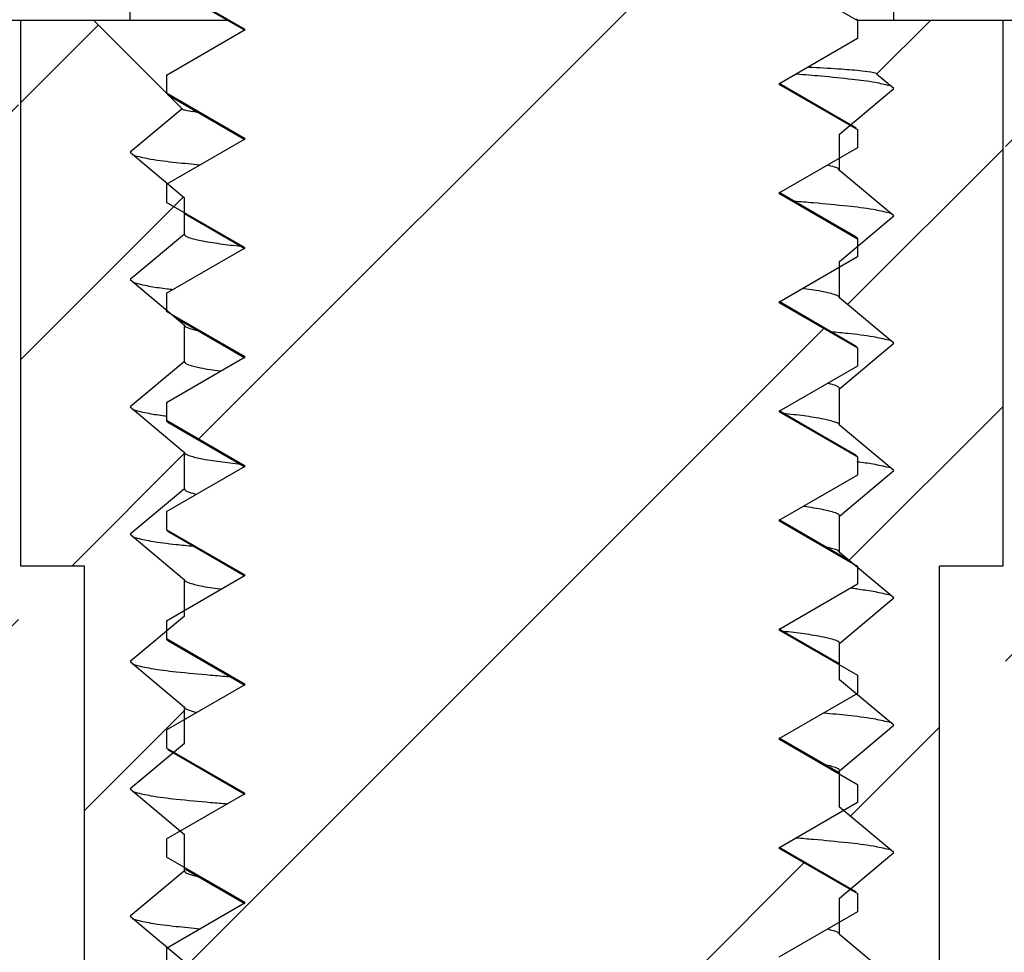
# Model space of a CAD drawing. Units: millimetres. Extents: x 3786 to 4171, y 740 to 1008.
# Drawn here: x 3900 to 3905, y 803 to 809 of the extents above; entities that cross this region are included whole.
import ezdxf

# ---------------------------------------------------------------- set-up
doc = ezdxf.new("R2010")
doc.units = ezdxf.units.MM
doc.layers.add('dim', color=3, linetype='Continuous', lineweight=9)
doc.styles.add('FFS', font='SIMFANG.TTF', dxfattribs={"width": 0.9})
doc.dimstyles.new('YanXiu', dxfattribs={"dimtxt": 2.5, "dimasz": 2.2, "dimexe": 1, "dimexo": 0.6, "dimgap": 0.66, "dimtad": 0, "dimzin": 1, "dimdsep": 46, "dimtxsty": 'FFS', "dimcen": 0, "dimclrd": 256, "dimclre": 131, "dimclrt": 42, "dimazin": 0, "dimtfac": 1, "dimtofl": 0, "dimtmove": 0, "dimatfit": 3, "dimfxl": 0, "dimlwd": 5, "dimlwe": 5, "dimarcsym": 0})
pattern_1 = [(45, (3635.6612, 648.867), (-1.414214, 1.414214), [])]

# ---------------------------------------------------------------- blocks, each defined once
blk = doc.blocks.new('*D168')
at = {"layer": 'Defpoints', "color": 0}
for p in [(3902.2146, 827.5191), (3907.695, 826.5191), (3914.5864, 826.5191)]:
    blk.add_point(p, dxfattribs=at)
at = {"layer": 'dim', "lineweight": 5}
for p, q in [((3914.5864, 831.5191), (3914.5864, 835.5191)), ((3914.5864, 822.5191), (3914.5864, 818.5191))]:
    blk.add_line(p, q, dxfattribs=at)
at = {"layer": 'dim', "color": 131, "lineweight": 5}
for p, q in [((3903.2141, 827.5191), (3915.5859, 827.5191)), ((3908.6945, 826.5191), (3915.5859, 826.5191))]:
    blk.add_line(p, q, dxfattribs=at)
at = {"layer": 'dim'}
for points in [[(3913.9198, 831.5191), (3915.2531, 831.5191), (3914.5864, 827.5191)], [(3913.9198, 822.5191), (3915.2531, 822.5191), (3914.5864, 826.5191)]]:
    blk.add_solid(points, dxfattribs=at)
at = {"layer": 'dim', "color": 42, "insert": (3914.5864, 811.091), "char_height": 5, "attachment_point": 5, "rotation": 90, "style": 'FFS'}
blk.add_mtext('1.00', dxfattribs=at)

msp = doc.modelspace()

# ---------------------------------------------------------------- hatches: boundary and pattern name
h = msp.add_hatch()
h.set_pattern_fill('DEFAULT__6', color=5, scale=2, angle=135, style=0, pattern_type=0)
h.set_pattern_definition([(135, (3635.6612, 648.867), (-1.414214, -1.414214), [])])
edge = h.paths.add_edge_path()
edge.add_line((3908.9919, 808.5191), (3904.3146, 808.5191))
edge.add_line((3904.3146, 808.5191), (3904.3146, 820.1559))
edge.add_line((3904.0646, 820.1559), (3904.3146, 820.1559))
edge.add_line((3904.0646, 820.1559), (3904.0646, 820.3559))
edge.add_line((3904.0646, 820.3559), (3904.3146, 820.6191))
edge.add_line((3904.3146, 820.6191), (3906.2146, 822.6191))
edge.add_line((3906.2146, 822.6191), (3906.2495, 823.6191))
edge.add_line((3907.0883, 823.6191), (3906.2495, 823.6191))
edge.add_line((3907.0883, 823.6191), (3907.1896, 826.5191))
edge.add_line((3907.695, 826.5191), (3907.1896, 826.5191))
edge.add_spline(control_points=[(3908.6949, 825.5365), (3908.6848, 826.1142), (3908.2727, 826.5191), (3907.695, 826.5191)], knot_values=[0, 0, 0, 0, 1, 1, 1, 1], weights=[1, 0.808834, 0.808834, 1], degree=3, periodic=0)
edge.add_line((3908.9919, 808.5191), (3908.6949, 825.5365))
edge = h.paths.add_edge_path()
edge.add_line((3900.1146, 808.5191), (3896.7931, 808.5191))
edge.add_line((3896.7407, 811.5191), (3896.7931, 808.5191))
edge.add_line((3896.7407, 811.5191), (3895.2786, 811.5191))
edge.add_line((3895.2786, 811.5191), (3895.2262, 808.5191))
edge.add_line((3895.2262, 808.5191), (3894.2357, 808.5191))
edge.add_line((3894.2357, 808.5191), (3893.9739, 823.5191))
edge.add_line((3893.9739, 823.5191), (3892.2086, 823.5191))
edge.add_line((3892.2086, 823.5191), (3892.2086, 826.5191))
edge.add_line((3897.2396, 826.5191), (3892.2086, 826.5191))
edge.add_line((3897.3408, 823.6191), (3897.2396, 826.5191))
edge.add_line((3898.1796, 823.6191), (3897.3408, 823.6191))
edge.add_line((3898.2146, 822.6191), (3898.1796, 823.6191))
edge.add_line((3898.2146, 822.6191), (3900.3646, 820.3559))
edge.add_line((3900.3646, 820.1559), (3900.3646, 820.3559))
edge.add_line((3900.1146, 820.1559), (3900.3646, 820.1559))
edge.add_line((3900.1146, 808.5191), (3900.1146, 820.1559))
edge = h.paths.add_edge_path()
edge.add_line((3892.2086, 823.5191), (3892.2086, 826.5191))
edge.add_line((3892.2086, 823.5191), (3892.2086, 826.5191))
edge = h.paths.add_edge_path()
edge.add_line((3892.2086, 826.5191), (3882.7885, 826.5191))
edge.add_line((3892.2086, 823.5191), (3892.2086, 826.5191))
edge.add_line((3892.2086, 823.5191), (3882.7885, 823.5191))
edge.add_line((3882.7885, 823.5191), (3882.7885, 826.5191))
edge = h.paths.add_edge_path()
edge.add_line((3882.7885, 823.5191), (3882.7885, 826.5191))
edge.add_line((3882.7885, 823.5191), (3882.7885, 826.5191))
edge = h.paths.add_edge_path()
edge.add_line((3817.4372, 808.5191), (3818.6455, 808.5191))
edge.add_line((3817.4372, 808.5191), (3817.7342, 825.5365))
edge.add_spline(control_points=[(3818.7341, 826.5191), (3818.1564, 826.5191), (3817.7443, 826.1142), (3817.7342, 825.5365)], knot_values=[0, 0, 0, 0, 1, 1, 1, 1], weights=[1, 0.808834, 0.808834, 1], degree=3, periodic=0)
edge.add_line((3818.7341, 826.5191), (3882.7885, 826.5191))
edge.add_line((3882.7885, 823.5191), (3882.7885, 826.5191))
edge.add_line((3821.4647, 823.5191), (3882.7885, 823.5191))
edge.add_line((3821.4647, 823.5191), (3821.2029, 808.5191))
edge.add_line((3820.2124, 808.5191), (3821.2029, 808.5191))
edge.add_line((3820.16, 811.5191), (3820.2124, 808.5191))
edge.add_line((3818.6978, 811.5191), (3820.16, 811.5191))
edge.add_line((3818.6978, 811.5191), (3818.6455, 808.5191))
h = msp.add_hatch()
h.set_pattern_fill('DEFAULT__4', color=5, scale=2, angle=45, style=0, pattern_type=0)
h.set_pattern_definition(pattern_1)
edge = h.paths.add_edge_path()
edge.add_line((3903.7681, 800.9191), (3900.3146, 800.9191))
edge.add_line((3900.3146, 801.0191), (3900.3146, 800.9191))
edge.add_line((3900.3146, 801.0191), (3900.7476, 801.2691))
edge.add_line((3900.7476, 801.2691), (3900.3146, 801.5191))
edge.add_line((3900.3146, 801.6191), (3900.3146, 801.5191))
edge.add_line((3900.3146, 801.6191), (3900.7476, 801.8691))
edge.add_line((3900.7476, 801.8691), (3900.3146, 802.1191))
edge.add_line((3900.3146, 802.2191), (3900.3146, 802.1191))
edge.add_line((3900.3146, 802.2191), (3900.7476, 802.4691))
edge.add_line((3900.7476, 802.4691), (3900.3146, 802.7191))
edge.add_line((3900.3146, 802.8191), (3900.3146, 802.7191))
edge.add_line((3900.3146, 802.8191), (3900.7476, 803.0691))
edge.add_line((3900.7476, 803.0691), (3900.3146, 803.3191))
edge.add_line((3900.3146, 803.4191), (3900.3146, 803.3191))
edge.add_line((3900.3146, 803.4191), (3900.7476, 803.6691))
edge.add_line((3900.7476, 803.6691), (3900.3146, 803.9191))
edge.add_line((3900.3146, 804.0191), (3900.3146, 803.9191))
edge.add_line((3900.3146, 804.0191), (3900.7476, 804.2691))
edge.add_line((3900.7476, 804.2691), (3900.3146, 804.5191))
edge.add_line((3900.3146, 804.6191), (3900.3146, 804.5191))
edge.add_line((3900.3146, 804.6191), (3900.7476, 804.8691))
edge.add_line((3900.7476, 804.8691), (3900.3146, 805.1191))
edge.add_line((3900.3146, 805.2191), (3900.3146, 805.1191))
edge.add_line((3900.3146, 805.2191), (3900.7476, 805.4691))
edge.add_line((3900.7476, 805.4691), (3900.3146, 805.7191))
edge.add_line((3900.3146, 805.8191), (3900.3146, 805.7191))
edge.add_line((3900.3146, 805.8191), (3900.7476, 806.0691))
edge.add_line((3900.7476, 806.0691), (3900.3146, 806.3191))
edge.add_line((3900.3146, 806.4191), (3900.3146, 806.3191))
edge.add_line((3900.3146, 806.4191), (3900.7476, 806.6691))
edge.add_line((3900.7476, 806.6691), (3900.3146, 806.9191))
edge.add_line((3900.3146, 807.0191), (3900.3146, 806.9191))
edge.add_line((3900.3146, 807.0191), (3900.7476, 807.2691))
edge.add_line((3900.7476, 807.2691), (3900.3146, 807.5191))
edge.add_line((3900.3146, 807.6191), (3900.3146, 807.5191))
edge.add_line((3900.3146, 807.6191), (3900.7476, 807.8691))
edge.add_line((3900.7476, 807.8691), (3900.3146, 808.1191))
edge.add_line((3900.3146, 808.2191), (3900.3146, 808.1191))
edge.add_line((3900.3146, 808.2191), (3900.7476, 808.4691))
edge.add_line((3900.7476, 808.4691), (3900.3146, 808.7191))
edge.add_line((3900.3146, 808.8191), (3900.3146, 808.7191))
edge.add_line((3900.3146, 808.8191), (3900.7476, 809.0691))
edge.add_line((3900.7476, 809.0691), (3900.3146, 809.3191))
edge.add_line((3900.3146, 809.4191), (3900.3146, 809.3191))
edge.add_line((3900.3146, 809.4191), (3900.7476, 809.6691))
edge.add_line((3900.7476, 809.6691), (3900.3146, 809.9191))
edge.add_line((3900.3146, 810.0191), (3900.3146, 809.9191))
edge.add_line((3900.3146, 810.0191), (3900.7476, 810.2691))
edge.add_line((3900.7476, 810.2691), (3900.3146, 810.5191))
edge.add_line((3900.3146, 810.6191), (3900.3146, 810.5191))
edge.add_line((3900.3146, 810.6191), (3900.7476, 810.8691))
edge.add_line((3900.7476, 810.8691), (3900.3146, 811.1191))
edge.add_line((3900.3146, 811.2191), (3900.3146, 811.1191))
edge.add_line((3900.3146, 811.2191), (3900.7476, 811.4691))
edge.add_line((3900.7476, 811.4691), (3900.3146, 811.7191))
edge.add_line((3900.3146, 811.8191), (3900.3146, 811.7191))
edge.add_line((3900.3146, 811.8191), (3900.7476, 812.0691))
edge.add_line((3900.7476, 812.0691), (3900.3146, 812.3191))
edge.add_line((3900.3146, 812.4191), (3900.3146, 812.3191))
edge.add_line((3900.3146, 812.4191), (3900.7476, 812.6691))
edge.add_line((3900.7476, 812.6691), (3900.3146, 812.9191))
edge.add_line((3900.3146, 813.0191), (3900.3146, 812.9191))
edge.add_line((3900.3146, 813.0191), (3900.7476, 813.2691))
edge.add_line((3900.7476, 813.2691), (3900.3146, 813.5191))
edge.add_line((3900.3146, 813.6191), (3900.3146, 813.5191))
edge.add_line((3900.3146, 813.6191), (3900.7476, 813.8691))
edge.add_line((3900.7476, 813.8691), (3900.3146, 814.1191))
edge.add_line((3900.3146, 814.2191), (3900.3146, 814.1191))
edge.add_line((3900.3146, 814.2191), (3900.7476, 814.4691))
edge.add_line((3900.7476, 814.4691), (3900.3146, 814.7191))
edge.add_line((3900.3146, 814.8191), (3900.3146, 814.7191))
edge.add_line((3900.3146, 814.8191), (3900.7476, 815.0691))
edge.add_line((3900.7476, 815.0691), (3900.3146, 815.3191))
edge.add_line((3900.3146, 815.4191), (3900.3146, 815.3191))
edge.add_line((3900.3146, 815.4191), (3900.7476, 815.6691))
edge.add_line((3900.7476, 815.6691), (3900.3146, 815.9191))
edge.add_line((3900.3146, 816.0191), (3900.3146, 815.9191))
edge.add_line((3900.3146, 816.0191), (3900.7476, 816.2691))
edge.add_line((3900.7476, 816.2691), (3900.3146, 816.5191))
edge.add_line((3900.3146, 816.6191), (3900.3146, 816.5191))
edge.add_line((3900.3146, 816.6191), (3900.7476, 816.8691))
edge.add_line((3900.7476, 816.8691), (3900.3146, 817.1191))
edge.add_line((3900.3146, 817.2191), (3900.3146, 817.1191))
edge.add_line((3900.3146, 817.2191), (3900.7476, 817.4691))
edge.add_line((3900.7476, 817.4691), (3900.3146, 817.7191))
edge.add_line((3900.3146, 817.8191), (3900.3146, 817.7191))
edge.add_line((3900.3146, 817.8191), (3900.7476, 818.0691))
edge.add_line((3900.7476, 818.0691), (3900.3146, 818.3191))
edge.add_line((3900.3146, 818.4191), (3900.3146, 818.3191))
edge.add_line((3900.3146, 818.4191), (3900.7476, 818.6691))
edge.add_line((3900.7476, 818.6691), (3900.3146, 818.9191))
edge.add_line((3900.3146, 819.0191), (3900.3146, 818.9191))
edge.add_line((3900.3146, 819.0191), (3900.7476, 819.2691))
edge.add_line((3900.7476, 819.2691), (3900.3146, 819.5191))
edge.add_line((3900.3146, 819.6191), (3900.3146, 819.5191))
edge.add_line((3900.3146, 819.6191), (3900.7476, 819.8691))
edge.add_line((3900.7476, 819.8691), (3900.3146, 820.1191))
edge.add_line((3900.3146, 820.4191), (3900.3146, 820.1191))
edge.add_line((3898.4646, 822.4191), (3900.3146, 820.4191))
edge.add_line((3898.4646, 822.9191), (3898.4646, 822.4191))
edge.add_line((3900.3282, 822.9191), (3898.4646, 822.9191))
edge.add_spline(control_points=[(3902.2146, 820.4191), (3901.4864, 821.1743), (3900.8546, 822.0117), (3900.3282, 822.9191)], knot_values=[0, 0, 0, 0, 1, 1, 1, 1], weights=[1, 0.995146, 0.995146, 1], degree=3, periodic=0)
edge.add_spline(control_points=[(3902.2146, 820.4191), (3902.9427, 821.1743), (3903.5745, 822.0117), (3904.1009, 822.9191)], knot_values=[0, 0, 0, 0, 1, 1, 1, 1], weights=[1, 0.995146, 0.995146, 1], degree=3, periodic=0)
edge.add_line((3905.9646, 822.9191), (3904.1009, 822.9191))
edge.add_line((3905.9646, 822.9191), (3905.9646, 822.4191))
edge.add_line((3905.9646, 822.4191), (3904.1146, 820.4191))
edge.add_line((3904.1146, 820.4191), (3903.6815, 820.1691))
edge.add_line((3903.6815, 820.1691), (3904.1146, 819.9191))
edge.add_line((3904.1146, 819.9191), (3904.1146, 819.8191))
edge.add_line((3904.1146, 819.8191), (3903.6815, 819.5691))
edge.add_line((3903.6815, 819.5691), (3904.1146, 819.3191))
edge.add_line((3904.1146, 819.3191), (3904.1146, 819.2191))
edge.add_line((3904.1146, 819.2191), (3903.6815, 818.9691))
edge.add_line((3903.6815, 818.9691), (3904.1146, 818.7191))
edge.add_line((3904.1146, 818.7191), (3904.1146, 818.6191))
edge.add_line((3904.1146, 818.6191), (3903.6815, 818.3691))
edge.add_line((3903.6815, 818.3691), (3904.1146, 818.1191))
edge.add_line((3904.1146, 818.1191), (3904.1146, 818.0191))
edge.add_line((3904.1146, 818.0191), (3903.6815, 817.7691))
edge.add_line((3903.6815, 817.7691), (3904.1146, 817.5191))
edge.add_line((3904.1146, 817.5191), (3904.1146, 817.4191))
edge.add_line((3904.1146, 817.4191), (3903.6815, 817.1691))
edge.add_line((3903.6815, 817.1691), (3904.1146, 816.9191))
edge.add_line((3904.1146, 816.9191), (3904.1146, 816.8191))
edge.add_line((3904.1146, 816.8191), (3903.6815, 816.5691))
edge.add_line((3903.6815, 816.5691), (3904.1146, 816.3191))
edge.add_line((3904.1146, 816.3191), (3904.1146, 816.2191))
edge.add_line((3904.1146, 816.2191), (3903.6815, 815.9691))
edge.add_line((3903.6815, 815.9691), (3904.1146, 815.7191))
edge.add_line((3904.1146, 815.7191), (3904.1146, 815.6191))
edge.add_line((3904.1146, 815.6191), (3903.6815, 815.3691))
edge.add_line((3903.6815, 815.3691), (3904.1146, 815.1191))
edge.add_line((3904.1146, 815.1191), (3904.1146, 815.0191))
edge.add_line((3904.1146, 815.0191), (3903.6815, 814.7691))
edge.add_line((3903.6815, 814.7691), (3904.1146, 814.5191))
edge.add_line((3904.1146, 814.5191), (3904.1146, 814.4191))
edge.add_line((3904.1146, 814.4191), (3903.6815, 814.1691))
edge.add_line((3903.6815, 814.1691), (3904.1146, 813.9191))
edge.add_line((3904.1146, 813.9191), (3904.1146, 813.8191))
edge.add_line((3904.1146, 813.8191), (3903.6815, 813.5691))
edge.add_line((3903.6815, 813.5691), (3904.1146, 813.3191))
edge.add_line((3904.1146, 813.3191), (3904.1146, 813.2191))
edge.add_line((3904.1146, 813.2191), (3903.6815, 812.9691))
edge.add_line((3903.6815, 812.9691), (3904.1146, 812.7191))
edge.add_line((3904.1146, 812.7191), (3904.1146, 812.6191))
edge.add_line((3904.1146, 812.6191), (3903.6815, 812.3691))
edge.add_line((3903.6815, 812.3691), (3904.1146, 812.1191))
edge.add_line((3904.1146, 812.1191), (3904.1146, 812.0191))
edge.add_line((3904.1146, 812.0191), (3903.6815, 811.7691))
edge.add_line((3903.6815, 811.7691), (3904.1146, 811.5191))
edge.add_line((3904.1146, 811.5191), (3904.1146, 811.4191))
edge.add_line((3904.1146, 811.4191), (3903.6815, 811.1691))
edge.add_line((3903.6815, 811.1691), (3904.1146, 810.9191))
edge.add_line((3904.1146, 810.9191), (3904.1146, 810.8191))
edge.add_line((3904.1146, 810.8191), (3903.6815, 810.5691))
edge.add_line((3903.6815, 810.5691), (3904.1146, 810.3191))
edge.add_line((3904.1146, 810.3191), (3904.1146, 810.2191))
edge.add_line((3904.1146, 810.2191), (3903.6815, 809.9691))
edge.add_line((3903.6815, 809.9691), (3904.1146, 809.7191))
edge.add_line((3904.1146, 809.7191), (3904.1146, 809.6191))
edge.add_line((3904.1146, 809.6191), (3903.6815, 809.3691))
edge.add_line((3903.6815, 809.3691), (3904.1146, 809.1191))
edge.add_line((3904.1146, 809.1191), (3904.1146, 809.0191))
edge.add_line((3904.1146, 809.0191), (3903.6815, 808.7691))
edge.add_line((3903.6815, 808.7691), (3904.1146, 808.5191))
edge.add_line((3904.1146, 808.5191), (3904.1146, 808.4191))
edge.add_line((3904.1146, 808.4191), (3903.6815, 808.1691))
edge.add_line((3903.6815, 808.1691), (3904.1146, 807.9191))
edge.add_line((3904.1146, 807.9191), (3904.1146, 807.8191))
edge.add_line((3904.1146, 807.8191), (3903.6815, 807.5691))
edge.add_line((3903.6815, 807.5691), (3904.1146, 807.3191))
edge.add_line((3904.1146, 807.3191), (3904.1146, 807.2191))
edge.add_line((3904.1146, 807.2191), (3903.6815, 806.9691))
edge.add_line((3903.6815, 806.9691), (3904.1146, 806.7191))
edge.add_line((3904.1146, 806.7191), (3904.1146, 806.6191))
edge.add_line((3904.1146, 806.6191), (3903.6815, 806.3691))
edge.add_line((3903.6815, 806.3691), (3904.1146, 806.1191))
edge.add_line((3904.1146, 806.1191), (3904.1146, 806.0191))
edge.add_line((3904.1146, 806.0191), (3903.6815, 805.7691))
edge.add_line((3903.6815, 805.7691), (3904.1146, 805.5191))
edge.add_line((3904.1146, 805.5191), (3904.1146, 805.4191))
edge.add_line((3904.1146, 805.4191), (3903.6815, 805.1691))
edge.add_line((3903.6815, 805.1691), (3904.1146, 804.9191))
edge.add_line((3904.1146, 804.9191), (3904.1146, 804.8191))
edge.add_line((3904.1146, 804.8191), (3903.6815, 804.5691))
edge.add_line((3903.6815, 804.5691), (3904.1146, 804.3191))
edge.add_line((3904.1146, 804.3191), (3904.1146, 804.2191))
edge.add_line((3904.1146, 804.2191), (3903.6815, 803.9691))
edge.add_line((3903.6815, 803.9691), (3904.1146, 803.7191))
edge.add_line((3904.1146, 803.7191), (3904.1146, 803.6191))
edge.add_line((3904.1146, 803.6191), (3903.6815, 803.3691))
edge.add_line((3903.6815, 803.3691), (3904.1146, 803.1191))
edge.add_line((3904.1146, 803.1191), (3904.1146, 803.0191))
edge.add_line((3904.1146, 803.0191), (3903.6815, 802.7691))
edge.add_line((3903.6815, 802.7691), (3904.1146, 802.5191))
edge.add_line((3904.1146, 802.5191), (3904.1146, 802.4191))
edge.add_line((3904.1146, 802.4191), (3903.6815, 802.1691))
edge.add_line((3903.6815, 802.1691), (3904.1146, 801.9191))
edge.add_line((3904.1146, 801.9191), (3904.1146, 801.8191))
edge.add_line((3904.1146, 801.8191), (3903.6815, 801.5691))
edge.add_line((3903.6815, 801.5691), (3904.1146, 801.3191))
edge.add_line((3904.1146, 801.3191), (3904.1146, 801.2191))
edge.add_line((3904.1146, 801.2191), (3903.6815, 800.9691))
edge.add_line((3903.6815, 800.9691), (3903.7681, 800.9191))
h = msp.add_hatch()
h.set_pattern_fill('DEFAULT__9', color=5, scale=2, angle=45, style=0, pattern_type=0)
h.set_pattern_definition(pattern_1)
edge = h.paths.add_edge_path()
edge.add_line((3892.2086, 766.5191), (3892.2086, 769.5191))
edge.add_line((3894.8193, 769.5191), (3892.2086, 769.5191))
edge.add_line((3894.8193, 769.5191), (3895.5262, 810.0191))
edge.add_line((3896.4931, 810.0191), (3895.5262, 810.0191))
edge.add_line((3896.5193, 808.5191), (3896.4931, 810.0191))
edge.add_line((3899.5011, 808.5191), (3896.5193, 808.5191))
edge.add_line((3899.5011, 798.5191), (3899.5011, 808.5191))
edge.add_line((3899.5011, 798.5191), (3898.1572, 798.5191))
edge.add_line((3898.1572, 798.5191), (3897.3193, 766.5191))
edge.add_line((3897.3193, 766.5191), (3892.2086, 766.5191))
edge = h.paths.add_edge_path()
edge.add_line((3909.7146, 766.5191), (3907.2146, 766.5191))
edge.add_line((3907.2146, 766.5191), (3906.3766, 798.5191))
edge.add_line((3906.3766, 798.5191), (3904.9281, 798.5191))
edge.add_line((3904.9281, 798.5191), (3904.9281, 808.5191))
edge.add_line((3908.4605, 808.5191), (3904.9281, 808.5191))
edge.add_line((3908.4814, 807.9191), (3908.4605, 808.5191))
edge.add_line((3908.9919, 807.9191), (3908.4814, 807.9191))
edge.add_line((3909.6184, 772.0278), (3908.9919, 807.9191))
edge.add_line((3909.7146, 766.5191), (3909.6184, 772.0277))
edge = h.paths.add_edge_path()
edge.add_line((3892.2086, 766.5191), (3892.2086, 769.5191))
edge.add_line((3892.2086, 766.5191), (3892.2086, 769.5191))
edge = h.paths.add_edge_path()
edge.add_line((3892.2086, 766.5191), (3892.2086, 769.5191))
edge.add_line((3892.2086, 766.5191), (3882.7885, 766.5191))
edge.add_line((3882.7885, 766.5191), (3882.7885, 769.5191))
edge.add_line((3884.8598, 769.5191), (3882.7885, 769.5191))
edge.add_line((3884.8598, 769.5191), (3884.9646, 775.5191))
edge.add_line((3886.4646, 775.5191), (3884.9646, 775.5191))
edge.add_line((3886.5693, 769.5191), (3886.4646, 775.5191))
edge.add_line((3888.8598, 769.5191), (3886.5693, 769.5191))
edge.add_line((3888.8598, 769.5191), (3888.9646, 775.5191))
edge.add_line((3890.4646, 775.5191), (3888.9646, 775.5191))
edge.add_line((3890.5693, 769.5191), (3890.4646, 775.5191))
edge.add_line((3892.2086, 769.5191), (3890.5693, 769.5191))
edge = h.paths.add_edge_path()
edge.add_line((3882.7885, 766.5191), (3882.7885, 769.5191))
edge.add_line((3882.7885, 766.5191), (3882.7885, 769.5191))
edge = h.paths.add_edge_path()
edge.add_line((3882.7885, 766.5191), (3882.7885, 769.5191))
edge.add_line((3877.7303, 766.5191), (3882.7885, 766.5191))
edge.add_line((3877.7146, 766.8191), (3877.7303, 766.5191))
edge.add_line((3847.7146, 766.8191), (3877.7146, 766.8191))
edge.add_line((3847.7146, 766.8191), (3847.6988, 766.5191))
edge.add_line((3815.7146, 766.5191), (3847.6988, 766.5191))
edge.add_line((3815.7146, 766.5191), (3815.8107, 772.0278))
edge.add_spline(control_points=[(3816.3106, 772.5191), (3816.0218, 772.5191), (3815.8158, 772.3166), (3815.8107, 772.0278)], knot_values=[0, 0, 0, 0, 1, 1, 1, 1], weights=[1, 0.808834, 0.808834, 1], degree=3, periodic=0)
edge.add_line((3816.3106, 772.5191), (3816.4262, 772.5191))
edge.add_spline(control_points=[(3816.4262, 772.5191), (3816.6573, 772.5191), (3816.8221, 772.6811), (3816.8261, 772.9121)], knot_values=[0, 0, 0, 0, 1, 1, 1, 1], weights=[1, 0.808834, 0.808834, 1], degree=3, periodic=0)
edge.add_line((3816.8261, 772.9121), (3817.4372, 807.9191))
edge.add_line((3817.4372, 807.9191), (3817.9477, 807.9191))
edge.add_line((3817.9477, 807.9191), (3817.9686, 808.5191))
edge.add_line((3817.9686, 808.5191), (3818.9193, 808.5191))
edge.add_line((3818.9193, 808.5191), (3818.9455, 810.0191))
edge.add_line((3818.9455, 810.0191), (3819.9124, 810.0191))
edge.add_line((3820.6193, 769.5191), (3819.9124, 810.0191))
edge.add_line((3820.6193, 769.5191), (3825.8598, 769.5191))
edge.add_line((3825.8598, 769.5191), (3825.9646, 775.5191))
edge.add_line((3825.9646, 775.5191), (3827.4646, 775.5191))
edge.add_line((3827.5693, 769.5191), (3827.4646, 775.5191))
edge.add_line((3827.5693, 769.5191), (3829.8598, 769.5191))
edge.add_line((3829.8598, 769.5191), (3829.9646, 775.5191))
edge.add_line((3829.9646, 775.5191), (3831.4646, 775.5191))
edge.add_line((3831.5693, 769.5191), (3831.4646, 775.5191))
edge.add_line((3831.5693, 769.5191), (3882.7885, 769.5191))
h = msp.add_hatch()
h.set_pattern_fill('DEFAULT__8', color=5, angle=45, style=0, pattern_type=0)
h.set_pattern_definition([(45, (3635.6612, 648.8669), (-0.7071068, 0.7071068), [])])
edge = h.paths.add_edge_path()
edge.add_line((3904.9146, 808.5191), (3904.5146, 808.5191))
edge.add_line((3904.9146, 805.5191), (3904.9146, 808.5191))
edge.add_line((3904.9146, 805.5191), (3904.5646, 805.5191))
edge.add_line((3904.5646, 801.5191), (3904.5646, 805.5191))
edge.add_line((3904.9146, 801.5191), (3904.5646, 801.5191))
edge.add_line((3904.9146, 801.5191), (3904.9146, 798.5191))
edge.add_line((3904.9146, 798.5191), (3904.5146, 798.5191))
edge.add_line((3904.1373, 798.8964), (3904.5146, 798.5191))
edge.add_line((3904.1373, 798.8964), (3904.3146, 799.0441))
edge.add_line((3904.3146, 799.0441), (3904.0146, 799.2941))
edge.add_line((3904.0146, 799.2941), (3904.0146, 799.4941))
edge.add_line((3904.0146, 799.4941), (3904.3146, 799.7441))
edge.add_line((3904.3146, 799.7441), (3904.0146, 799.9941))
edge.add_line((3904.0146, 799.9941), (3904.0146, 800.1941))
edge.add_line((3904.0146, 800.1941), (3904.3146, 800.4441))
edge.add_line((3904.3146, 800.4441), (3904.0146, 800.6941))
edge.add_line((3904.0146, 800.6941), (3904.0146, 800.8941))
edge.add_line((3904.0146, 800.8941), (3904.3146, 801.1441))
edge.add_line((3904.3146, 801.1441), (3904.0146, 801.3941))
edge.add_line((3904.0146, 801.3941), (3904.0146, 801.5941))
edge.add_line((3904.0146, 801.5941), (3904.3146, 801.8441))
edge.add_line((3904.3146, 801.8441), (3904.0146, 802.0941))
edge.add_line((3904.0146, 802.0941), (3904.0146, 802.2941))
edge.add_line((3904.0146, 802.2941), (3904.3146, 802.5441))
edge.add_line((3904.3146, 802.5441), (3904.0146, 802.7941))
edge.add_line((3904.0146, 802.7941), (3904.0146, 802.9941))
edge.add_line((3904.0146, 802.9941), (3904.3146, 803.2441))
edge.add_line((3904.3146, 803.2441), (3904.0146, 803.4941))
edge.add_line((3904.0146, 803.4941), (3904.0146, 803.6941))
edge.add_line((3904.0146, 803.6941), (3904.3146, 803.9441))
edge.add_line((3904.3146, 803.9441), (3904.0146, 804.1941))
edge.add_line((3904.0146, 804.1941), (3904.0146, 804.3941))
edge.add_line((3904.0146, 804.3941), (3904.3146, 804.6441))
edge.add_line((3904.3146, 804.6441), (3904.0146, 804.8941))
edge.add_line((3904.0146, 804.8941), (3904.0146, 805.0941))
edge.add_line((3904.0146, 805.0941), (3904.3146, 805.3441))
edge.add_line((3904.3146, 805.3441), (3904.0146, 805.5941))
edge.add_line((3904.0146, 805.5941), (3904.0146, 805.7941))
edge.add_line((3904.0146, 805.7941), (3904.3146, 806.0441))
edge.add_line((3904.3146, 806.0441), (3904.0146, 806.2941))
edge.add_line((3904.0146, 806.2941), (3904.0146, 806.4941))
edge.add_line((3904.0146, 806.4941), (3904.3146, 806.7441))
edge.add_line((3904.3146, 806.7441), (3904.0146, 806.9941))
edge.add_line((3904.0146, 806.9941), (3904.0146, 807.1941))
edge.add_line((3904.0146, 807.1941), (3904.3146, 807.4441))
edge.add_line((3904.3146, 807.4441), (3904.0146, 807.6941))
edge.add_line((3904.0146, 807.6941), (3904.0146, 807.8941))
edge.add_line((3904.0146, 807.8941), (3904.3146, 808.1441))
edge.add_line((3904.3146, 808.1441), (3904.2191, 808.2236))
edge.add_line((3904.2191, 808.2236), (3904.5146, 808.5191))
edge = h.paths.add_edge_path()
edge.add_line((3899.9146, 808.5191), (3899.5146, 808.5191))
edge.add_line((3900.4009, 808.0327), (3899.9146, 808.5191))
edge.add_line((3900.4009, 808.0327), (3900.1146, 807.7941))
edge.add_line((3900.1146, 807.7941), (3900.4146, 807.5441))
edge.add_line((3900.4146, 807.3441), (3900.4146, 807.5441))
edge.add_line((3900.4146, 807.3441), (3900.1146, 807.0941))
edge.add_line((3900.1146, 807.0941), (3900.4146, 806.8441))
edge.add_line((3900.4146, 806.6441), (3900.4146, 806.8441))
edge.add_line((3900.4146, 806.6441), (3900.1146, 806.3941))
edge.add_line((3900.1146, 806.3941), (3900.4146, 806.1441))
edge.add_line((3900.4146, 805.9441), (3900.4146, 806.1441))
edge.add_line((3900.4146, 805.9441), (3900.1146, 805.6941))
edge.add_line((3900.1146, 805.6941), (3900.4146, 805.4441))
edge.add_line((3900.4146, 805.2441), (3900.4146, 805.4441))
edge.add_line((3900.4146, 805.2441), (3900.1146, 804.9941))
edge.add_line((3900.1146, 804.9941), (3900.4146, 804.7441))
edge.add_line((3900.4146, 804.5441), (3900.4146, 804.7441))
edge.add_line((3900.4146, 804.5441), (3900.1146, 804.2941))
edge.add_line((3900.1146, 804.2941), (3900.4146, 804.0441))
edge.add_line((3900.4146, 803.8441), (3900.4146, 804.0441))
edge.add_line((3900.4146, 803.8441), (3900.1146, 803.5941))
edge.add_line((3900.1146, 803.5941), (3900.4146, 803.3441))
edge.add_line((3900.4146, 803.1441), (3900.4146, 803.3441))
edge.add_line((3900.4146, 803.1441), (3900.1146, 802.8941))
edge.add_line((3900.1146, 802.8941), (3900.4146, 802.6441))
edge.add_line((3900.4146, 802.4441), (3900.4146, 802.6441))
edge.add_line((3900.4146, 802.4441), (3900.1146, 802.1941))
edge.add_line((3900.1146, 802.1941), (3900.4146, 801.9441))
edge.add_line((3900.4146, 801.7441), (3900.4146, 801.9441))
edge.add_line((3900.4146, 801.7441), (3900.1146, 801.4941))
edge.add_line((3900.1146, 801.4941), (3900.4146, 801.2441))
edge.add_line((3900.4146, 801.0441), (3900.4146, 801.2441))
edge.add_line((3900.4146, 801.0441), (3900.1146, 800.7941))
edge.add_line((3900.1146, 800.7941), (3900.4146, 800.5441))
edge.add_line((3900.4146, 800.3441), (3900.4146, 800.5441))
edge.add_line((3900.4146, 800.3441), (3900.1146, 800.0941))
edge.add_line((3900.1146, 800.0941), (3900.4146, 799.8441))
edge.add_line((3900.4146, 799.6441), (3900.4146, 799.8441))
edge.add_line((3900.4146, 799.6441), (3900.1146, 799.3941))
edge.add_line((3900.1146, 799.3941), (3900.4146, 799.1441))
edge.add_line((3900.4146, 799.0191), (3900.4146, 799.1441))
edge.add_line((3900.4146, 799.0191), (3899.9146, 798.5191))
edge.add_line((3899.9146, 798.5191), (3899.5146, 798.5191))
edge.add_line((3899.5146, 801.5191), (3899.5146, 798.5191))
edge.add_line((3899.8646, 801.5191), (3899.5146, 801.5191))
edge.add_line((3899.8646, 801.5191), (3899.8646, 805.5191))
edge.add_line((3899.8646, 805.5191), (3899.5146, 805.5191))
edge.add_line((3899.5146, 805.5191), (3899.5146, 808.5191))

# ---------------------------------------------------------------- linework, layer by layer
at = {"color": 7}
for p, q in [((3900.1146, 808.5191), (3900.1146, 820.1559)), ((3900.1146, 808.5191), (3900.1146, 820.1559)), ((3904.3146, 808.5191), (3904.3146, 820.1559)), ((3904.3146, 808.5191), (3904.3146, 820.1559)), ((3903.6815, 808.7691), (3904.1146, 808.5191)), ((3903.6815, 808.7691), (3904.1146, 808.5191)), ((3900.7476, 808.4691), (3900.3146, 808.7191)), ((3900.7476, 808.4691), (3900.3146, 808.7191)), ((3900.3217, 808.7108), (3900.7452, 808.4651)), ((3900.6523, 808.5191), (3896.5193, 808.5191)), ((3900.1146, 808.5191), (3896.7931, 808.5191)), ((3899.9146, 808.5191), (3899.5146, 808.5191)), ((3899.5146, 805.5191), (3899.5146, 808.5191)), ((3899.5146, 805.5191), (3899.5146, 808.5191)), ((3900.4009, 808.0327), (3899.9146, 808.5191)), ((3900.4009, 808.0327), (3899.9146, 808.5191)), ((3904.1074, 808.5274), (3904.1146, 808.5191)), ((3904.1146, 808.5191), (3904.1146, 808.4191)), ((3908.9919, 808.5191), (3904.1146, 808.5191)), ((3904.1146, 808.5191), (3904.1146, 808.4191)), ((3904.2191, 808.2236), (3904.5146, 808.5191)), ((3904.2191, 808.2236), (3904.5146, 808.5191)), ((3908.9919, 808.5191), (3904.3146, 808.5191)), ((3904.9146, 808.5191), (3904.5146, 808.5191)), ((3904.9146, 805.5191), (3904.9146, 808.5191)), ((3904.9146, 805.5191), (3904.9146, 808.5191)), ((3900.3146, 808.2191), (3900.7476, 808.4691)), ((3900.3146, 808.2191), (3900.7476, 808.4691)), ((3904.1146, 808.4191), (3903.6815, 808.1691)), ((3904.1146, 808.4191), (3903.6815, 808.1691)), ((3900.3146, 808.2191), (3900.3146, 808.1191)), ((3900.3146, 808.2191), (3900.3146, 808.1191)), ((3904.3146, 808.1441), (3904.2191, 808.2236)), ((3904.3146, 808.1441), (3904.2191, 808.2236)), ((3903.6815, 808.1691), (3904.1146, 807.9191)), ((3903.6815, 808.1691), (3904.1146, 807.9191)), ((3904.1074, 807.9274), (3903.6839, 808.1731)), ((3904.0146, 807.8941), (3904.3146, 808.1441)), ((3904.0146, 807.8941), (3904.3146, 808.1441)), ((3900.7476, 807.8691), (3900.3146, 808.1191)), ((3900.7476, 807.8691), (3900.3146, 808.1191)), ((3900.3217, 808.1108), (3900.7452, 807.8651)), ((3900.4009, 808.0327), (3900.1146, 807.7941)), ((3900.4009, 808.0327), (3900.1146, 807.7941)), ((3900.4799, 808.0191), (3900.4597, 808.0191)), ((3904.1146, 807.9191), (3904.1146, 807.8191)), ((3904.1146, 807.9191), (3904.1146, 807.8191)), ((3900.3146, 807.6191), (3900.7476, 807.8691)), ((3900.3146, 807.6191), (3900.7476, 807.8691)), ((3904.0146, 807.6941), (3904.0146, 807.8941)), ((3904.0146, 807.6941), (3904.0146, 807.8941)), ((3904.1146, 807.8191), (3903.6815, 807.5691)), ((3904.1146, 807.8191), (3903.6815, 807.5691)), ((3900.1146, 807.7941), (3900.4146, 807.5441)), ((3900.1146, 807.7941), (3900.4146, 807.5441)), ((3904.0146, 807.6941), (3904.0096, 807.7023)), ((3904.3146, 807.4441), (3904.0146, 807.6941)), ((3904.3146, 807.4441), (3904.0146, 807.6941)), ((3900.3146, 807.6191), (3900.3146, 807.5191)), ((3900.3146, 807.6191), (3900.3146, 807.5191)), ((3900.4146, 807.3441), (3900.4146, 807.5441)), ((3900.4146, 807.3441), (3900.4146, 807.5441)), ((3903.6815, 807.5691), (3904.1146, 807.3191)), ((3903.6815, 807.5691), (3904.1146, 807.3191)), ((3904.1074, 807.3274), (3903.6839, 807.5731)), ((3900.7476, 807.2691), (3900.3146, 807.5191)), ((3900.7476, 807.2691), (3900.3146, 807.5191)), ((3900.4146, 807.457), (3900.7452, 807.2651)), ((3904.0146, 807.1941), (3904.3146, 807.4441)), ((3904.0146, 807.1941), (3904.3146, 807.4441)), ((3900.4146, 807.3441), (3900.1146, 807.0941)), ((3900.4146, 807.3441), (3900.1146, 807.0941)), ((3904.1074, 807.3274), (3904.1146, 807.3191)), ((3904.1146, 807.3191), (3904.1146, 807.2191)), ((3904.1146, 807.3191), (3904.1146, 807.2191)), ((3900.3146, 807.0191), (3900.7476, 807.2691)), ((3900.3146, 807.0191), (3900.7476, 807.2691)), ((3904.1146, 807.2191), (3903.6815, 806.9691)), ((3904.1146, 807.2191), (3903.6815, 806.9691)), ((3904.0146, 806.9941), (3904.0146, 807.1941)), ((3904.0146, 806.9941), (3904.0146, 807.1941)), ((3900.1146, 807.0941), (3900.4146, 806.8441)), ((3900.1146, 807.0941), (3900.4146, 806.8441)), ((3900.3146, 807.0191), (3900.3146, 806.9191)), ((3900.3146, 807.0191), (3900.3146, 806.9191)), ((3904.0096, 807.0023), (3904.0146, 806.9941)), ((3904.3146, 806.7441), (3904.0146, 806.9941)), ((3904.3146, 806.7441), (3904.0146, 806.9941)), ((3903.6815, 806.9691), (3904.1146, 806.7191)), ((3903.6815, 806.9691), (3904.1146, 806.7191)), ((3904.1074, 806.7274), (3903.6839, 806.9731)), ((3900.7476, 806.6691), (3900.3146, 806.9191)), ((3900.7476, 806.6691), (3900.3146, 806.9191)), ((3900.3637, 806.8864), (3900.7452, 806.6651)), ((3900.4146, 806.6441), (3900.4146, 806.8441)), ((3900.4146, 806.6441), (3900.4146, 806.8441)), ((3900.4195, 806.8358), (3900.4146, 806.8441)), ((3904.0146, 806.4941), (3904.3146, 806.7441)), ((3904.0146, 806.4941), (3904.3146, 806.7441)), ((3904.1074, 806.7274), (3904.1146, 806.7191)), ((3900.3146, 806.4191), (3900.7476, 806.6691)), ((3900.3146, 806.4191), (3900.7476, 806.6691)), ((3904.1146, 806.7191), (3904.1146, 806.6191)), ((3904.1146, 806.7191), (3904.1146, 806.6191)), ((3900.4146, 806.6441), (3900.1146, 806.3941)), ((3900.4146, 806.6441), (3900.1146, 806.3941)), ((3904.1146, 806.6191), (3903.6815, 806.3691)), ((3904.1146, 806.6191), (3903.6815, 806.3691)), ((3904.0146, 806.2941), (3904.0146, 806.4941)), ((3904.0146, 806.2941), (3904.0146, 806.4941)), ((3900.3146, 806.4191), (3900.3146, 806.3191)), ((3900.3146, 806.4191), (3900.3146, 806.3191)), ((3900.1146, 806.3941), (3900.4146, 806.1441)), ((3900.1146, 806.3941), (3900.4146, 806.1441)), ((3900.3144, 806.3449), (3900.3179, 806.3445)), ((3903.6815, 806.3691), (3904.1146, 806.1191)), ((3903.6815, 806.3691), (3904.1146, 806.1191)), ((3904.1074, 806.1274), (3903.6839, 806.3731)), ((3900.7476, 806.0691), (3900.3146, 806.3191)), ((3900.7476, 806.0691), (3900.3146, 806.3191)), ((3900.3217, 806.3108), (3900.3146, 806.3191)), ((3900.3217, 806.3108), (3900.7452, 806.0651)), ((3904.0096, 806.3023), (3904.0146, 806.2941)), ((3904.3146, 806.0441), (3904.0146, 806.2941)), ((3904.3146, 806.0441), (3904.0146, 806.2941)), ((3900.4146, 805.9441), (3900.4146, 806.1441)), ((3900.4146, 805.9441), (3900.4146, 806.1441)), ((3900.4195, 806.1358), (3900.4146, 806.1441)), ((3904.1074, 806.1274), (3904.1146, 806.1191)), ((3904.1112, 806.0937), (3904.1147, 806.0933)), ((3904.1146, 806.1191), (3904.1146, 806.0191)), ((3904.1146, 806.1191), (3904.1146, 806.0191)), ((3900.3146, 805.8191), (3900.7476, 806.0691)), ((3900.3146, 805.8191), (3900.7476, 806.0691)), ((3904.1146, 806.0191), (3903.6815, 805.7691)), ((3904.1146, 806.0191), (3903.6815, 805.7691)), ((3904.0146, 805.7941), (3904.3146, 806.0441)), ((3904.0146, 805.7941), (3904.3146, 806.0441)), ((3900.4146, 805.9441), (3900.1146, 805.6941)), ((3900.4146, 805.9441), (3900.1146, 805.6941)), ((3900.3146, 805.8191), (3900.3146, 805.7191)), ((3900.3146, 805.8191), (3900.3146, 805.7191)), ((3903.6815, 805.7691), (3904.1146, 805.5191)), ((3903.6815, 805.7691), (3904.1146, 805.5191)), ((3904.0654, 805.5517), (3903.6839, 805.7731)), ((3904.0146, 805.5941), (3904.0146, 805.7941)), ((3904.0146, 805.5941), (3904.0146, 805.7941)), ((3900.1146, 805.6941), (3900.4146, 805.4441)), ((3900.1146, 805.6941), (3900.4146, 805.4441)), ((3900.7476, 805.4691), (3900.3146, 805.7191)), ((3900.7476, 805.4691), (3900.3146, 805.7191)), ((3900.3217, 805.7108), (3900.3146, 805.7191)), ((3900.3217, 805.7108), (3900.7452, 805.4651)), ((3904.0096, 805.6023), (3904.0146, 805.5941)), ((3904.3146, 805.3441), (3904.0146, 805.5941)), ((3904.3146, 805.3441), (3904.0146, 805.5941)), ((3899.8646, 805.5191), (3899.5146, 805.5191)), ((3899.8646, 805.5191), (3899.5146, 805.5191)), ((3899.8646, 801.5191), (3899.8646, 805.5191)), ((3899.8646, 801.5191), (3899.8646, 805.5191)), ((3904.1146, 805.5191), (3904.1146, 805.4191)), ((3904.1146, 805.5191), (3904.1146, 805.4191)), ((3904.9146, 805.5191), (3904.5646, 805.5191)), ((3904.5646, 801.5191), (3904.5646, 805.5191)), ((3904.9146, 805.5191), (3904.5646, 805.5191)), ((3904.5646, 801.5191), (3904.5646, 805.5191)), ((3900.3146, 805.2191), (3900.7476, 805.4691)), ((3900.3146, 805.2191), (3900.7476, 805.4691)), ((3900.4146, 805.2441), (3900.4146, 805.4441)), ((3900.4146, 805.2441), (3900.4146, 805.4441)), ((3900.4195, 805.4358), (3900.4146, 805.4441)), ((3904.1146, 805.4191), (3903.6815, 805.1691)), ((3904.1146, 805.4191), (3903.6815, 805.1691)), ((3904.0146, 805.0941), (3904.3146, 805.3441)), ((3904.0146, 805.0941), (3904.3146, 805.3441)), ((3900.4146, 805.2441), (3900.1146, 804.9941)), ((3900.4146, 805.2441), (3900.1146, 804.9941)), ((3900.3146, 805.2191), (3900.3146, 805.1191)), ((3900.3146, 805.2191), (3900.3146, 805.1191)), ((3903.6815, 805.1691), (3904.1146, 804.9191)), ((3903.6815, 805.1691), (3904.1146, 804.9191)), ((3904.0146, 804.9812), (3903.6839, 805.1731)), ((3900.7476, 804.8691), (3900.3146, 805.1191)), ((3900.7476, 804.8691), (3900.3146, 805.1191)), ((3900.3217, 805.1108), (3900.3146, 805.1191)), ((3900.3217, 805.1108), (3900.7452, 804.8651)), ((3904.0146, 804.8941), (3904.0146, 805.0941)), ((3904.0146, 804.8941), (3904.0146, 805.0941)), ((3900.1146, 804.9941), (3900.4146, 804.7441)), ((3900.1146, 804.9941), (3900.4146, 804.7441)), ((3904.3146, 804.6441), (3904.0146, 804.8941)), ((3904.3146, 804.6441), (3904.0146, 804.8941)), ((3904.1146, 804.9191), (3904.1146, 804.8191)), ((3904.1146, 804.9191), (3904.1146, 804.8191)), ((3900.3146, 804.6191), (3900.7476, 804.8691)), ((3900.3146, 804.6191), (3900.7476, 804.8691)), ((3904.1146, 804.8191), (3903.6815, 804.5691)), ((3904.1146, 804.8191), (3903.6815, 804.5691)), ((3900.4146, 804.5441), (3900.4146, 804.7441)), ((3900.4146, 804.5441), (3900.4146, 804.7441)), ((3900.4195, 804.7358), (3900.4146, 804.7441)), ((3900.3146, 804.6191), (3900.3146, 804.5191)), ((3900.3146, 804.6191), (3900.3146, 804.5191)), ((3904.0146, 804.3941), (3904.3146, 804.6441)), ((3904.0146, 804.3941), (3904.3146, 804.6441)), ((3903.6815, 804.5691), (3904.1146, 804.3191)), ((3903.6815, 804.5691), (3904.1146, 804.3191)), ((3904.009, 804.3844), (3903.6839, 804.5731)), ((3900.4146, 804.5441), (3900.1146, 804.2941)), ((3900.4146, 804.5441), (3900.1146, 804.2941)), ((3900.7476, 804.2691), (3900.3146, 804.5191)), ((3900.7476, 804.2691), (3900.3146, 804.5191)), ((3900.3217, 804.5108), (3900.7452, 804.2651)), ((3904.0146, 804.1941), (3904.0146, 804.3941)), ((3904.0146, 804.1941), (3904.0146, 804.3941)), ((3900.1146, 804.2941), (3900.4146, 804.0441)), ((3900.1146, 804.2941), (3900.4146, 804.0441)), ((3904.1146, 804.3191), (3904.1146, 804.2191)), ((3904.1146, 804.3191), (3904.1146, 804.2191)), ((3900.3146, 804.0191), (3900.7476, 804.2691)), ((3900.3146, 804.0191), (3900.7476, 804.2691)), ((3904.1146, 804.2191), (3903.6815, 803.9691)), ((3904.1146, 804.2191), (3903.6815, 803.9691)), ((3904.3146, 803.9441), (3904.0146, 804.1941)), ((3904.3146, 803.9441), (3904.0146, 804.1941)), ((3900.3146, 804.0191), (3900.3146, 803.9191)), ((3900.3146, 804.0191), (3900.3146, 803.9191)), ((3900.4146, 803.8441), (3900.4146, 804.0441)), ((3900.4146, 803.8441), (3900.4146, 804.0441)), ((3903.6815, 803.9691), (3904.1146, 803.7191)), ((3903.6815, 803.9691), (3904.1146, 803.7191)), ((3904.1074, 803.7274), (3903.6839, 803.9731)), ((3900.7476, 803.6691), (3900.3146, 803.9191)), ((3900.7476, 803.6691), (3900.3146, 803.9191)), ((3904.0146, 803.6941), (3904.3146, 803.9441)), ((3904.0146, 803.6941), (3904.3146, 803.9441)), ((3900.4202, 803.8537), (3900.7452, 803.6651)), ((3900.4146, 803.8441), (3900.1146, 803.5941)), ((3900.4146, 803.8441), (3900.1146, 803.5941)), ((3904.0146, 803.4941), (3904.0146, 803.6941)), ((3904.0146, 803.4941), (3904.0146, 803.6941)), ((3904.1146, 803.7191), (3904.1146, 803.6191)), ((3904.1146, 803.7191), (3904.1146, 803.6191)), ((3900.3146, 803.4191), (3900.7476, 803.6691)), ((3900.3146, 803.4191), (3900.7476, 803.6691)), ((3900.1146, 803.5941), (3900.4146, 803.3441)), ((3900.1146, 803.5941), (3900.4146, 803.3441)), ((3904.1146, 803.6191), (3903.6815, 803.3691)), ((3904.1146, 803.6191), (3903.6815, 803.3691)), ((3904.0096, 803.5023), (3904.0146, 803.4941)), ((3904.3146, 803.2441), (3904.0146, 803.4941)), ((3904.3146, 803.2441), (3904.0146, 803.4941)), ((3900.3146, 803.4191), (3900.3146, 803.3191)), ((3900.3146, 803.4191), (3900.3146, 803.3191))]:
    msp.add_line(p, q, dxfattribs=at)
for centre, start, end in [((3900.7822, 810.9314), 263.1891, 263.6946), ((3903.647, 801.5068), 83.1891, 83.6946)]:
    msp.add_arc(centre, 3.9146, start, end, dxfattribs=at)
for points, start_tangent, end_tangent in [([(3903.8441, 808.2629), (3903.8671, 808.2618), (3904.0267, 808.2522), (3904.1394, 808.2427), (3904.2039, 808.2332), (3904.2187, 808.2277)], (0.998838, -0.048195), (0.776926, -0.629592)), ([(3903.7786, 808.2255), (3903.9135, 808.2141), (3904.0857, 808.1966), (3904.2118, 808.1791), (3904.2887, 808.1616)], (0.996864, -0.079134), (0.965862, -0.259055)), ([(3900.4009, 808.0327), (3900.4191, 808.0259), (3900.4597, 808.0191)], (0.707107, -0.707107), (0.991379, -0.131028)), ([(3900.4905, 808.0115), (3900.4597, 808.0191)], (-0.97685, 0.213924), (-0.963426, 0.267974)), ([(3900.1275, 807.7802), (3900.1432, 807.7757)], (0.931231, -0.36443), (0.971512, -0.236992)), ([(3900.1432, 807.7757), (3900.2283, 807.7572), (3900.3677, 807.7388), (3900.4997, 807.7256)], (0.971512, -0.236992), (0.995734, -0.092266)), ([(3904.0104, 807.7032), (3903.9881, 807.7132), (3903.9483, 807.7241)], (-0.72922, 0.684279), (-0.971845, 0.235623)), ([(3903.7647, 807.5266), (3903.8718, 807.5178), (3904.0615, 807.4994), (3904.2008, 807.4809), (3904.2859, 807.4625)], (0.996926, -0.078347), (0.971512, -0.236992)), ([(3904.2859, 807.4625), (3904.3016, 807.458)], (0.971512, -0.236992), (0.931231, -0.36443)), ([(3900.4146, 807.3441), (3900.4364, 807.3267), (3900.5016, 807.3093), (3900.6088, 807.2919), (3900.7224, 807.2779)], (0, -1), (0.994026, -0.109147)), ([(3900.1275, 807.0802), (3900.1432, 807.0757)], (0.931231, -0.36443), (0.971512, -0.236992)), ([(3900.1432, 807.0757), (3900.2283, 807.0572), (3900.3179, 807.0445)], (0.971512, -0.236992), (0.992893, -0.119008)), ([(3903.8162, 807.0469), (3903.8202, 807.0463), (3903.9274, 807.0289), (3903.9927, 807.0115), (3904.0101, 807.0029)], (0.990787, -0.135428), (0.751299, -0.659962)), ([(3900.4925, 806.8111), (3900.4364, 806.8267), (3900.419, 806.8352)], (-0.978596, 0.205792), (-0.75138, 0.65987)), ([(3903.9676, 806.809), (3904.0615, 806.7994), (3904.2008, 806.7809), (3904.2859, 806.7625)], (0.995336, -0.096467), (0.971512, -0.236992)), ([(3904.2859, 806.7625), (3904.3016, 806.758)], (0.971512, -0.236992), (0.931231, -0.36443)), ([(3900.4146, 806.6441), (3900.4364, 806.6267), (3900.5016, 806.6093), (3900.6087, 806.5919), (3900.6129, 806.5913)], (0, -1), (0.990786, -0.13544)), ([(3904.0146, 806.4941), (3903.9927, 806.5115), (3903.9488, 806.5243)], (0, 1), (-0.973545, 0.228497)), ([(3900.1275, 806.3802), (3900.1432, 806.3757)], (0.931231, -0.36443), (0.971512, -0.236992)), ([(3900.1432, 806.3757), (3900.2283, 806.3572), (3900.3144, 806.3449)], (0.971512, -0.236992), (0.992752, -0.120182)), ([(3903.7067, 806.3602), (3903.8201, 806.3464), (3903.9273, 806.3289), (3903.9926, 806.3115), (3904.0101, 806.3029)], (0.994025, -0.109157), (0.751222, -0.66005)), ([(3900.7224, 806.0779), (3900.6087, 806.0919), (3900.5016, 806.1093), (3900.4364, 806.1267), (3900.419, 806.1352)], (-0.994026, 0.109143), (-0.751451, 0.659789)), ([(3904.1147, 806.0933), (3904.2008, 806.0809), (3904.2859, 806.0625)], (0.992752, -0.120182), (0.971512, -0.236992)), ([(3904.2859, 806.0625), (3904.3016, 806.058)], (0.971512, -0.236992), (0.931231, -0.36443)), ([(3900.4146, 805.9441), (3900.4365, 805.9267), (3900.4803, 805.9139)], (0, -1), (0.973533, -0.228545)), ([(3904.0146, 805.7941), (3903.9926, 805.8115), (3903.9273, 805.8289), (3903.8201, 805.8464), (3903.8162, 805.8469)], (0, 1), (-0.990788, 0.135421)), ([(3900.1275, 805.6802), (3900.1432, 805.6757)], (0.931231, -0.36443), (0.971512, -0.236992)), ([(3900.1432, 805.6757), (3900.2283, 805.6572), (3900.3677, 805.6388), (3900.4616, 805.6292)], (0.971512, -0.236992), (0.995336, -0.096467)), ([(3903.9366, 805.627), (3903.9927, 805.6115), (3904.0101, 805.6029)], (0.978603, -0.205755), (0.751426, -0.659817)), ([(3900.6129, 805.3913), (3900.609, 805.3918), (3900.5018, 805.4093), (3900.4365, 805.4267), (3900.419, 805.4352)], (-0.990788, 0.13542), (-0.751222, 0.66005)), ([(3904.1112, 805.3937), (3904.2008, 805.3809), (3904.2859, 805.3625)], (0.992893, -0.119008), (0.971512, -0.236992)), ([(3904.2859, 805.3625), (3904.3016, 805.358)], (0.971512, -0.236992), (0.931231, -0.36443)), ([(3904.0146, 805.0941), (3903.9927, 805.1115), (3903.9275, 805.1289), (3903.8204, 805.1463), (3903.7067, 805.1602)], (0, 1), (-0.994026, 0.109145)), ([(3900.1275, 804.9802), (3900.1432, 804.9757)], (0.931231, -0.36443), (0.971512, -0.236992)), ([(3900.1432, 804.9757), (3900.2283, 804.9572), (3900.3677, 804.9388), (3900.5574, 804.9204), (3900.6644, 804.9116)], (0.971512, -0.236992), (0.996926, -0.078347)), ([(3900.4803, 804.7139), (3900.4365, 804.7267), (3900.419, 804.7352)], (-0.973549, 0.22848), (-0.751325, 0.659932)), ([(3903.9294, 804.7126), (3904.0615, 804.6994), (3904.2008, 804.6809), (3904.2859, 804.6625)], (0.995734, -0.092266), (0.971512, -0.236992)), ([(3904.2859, 804.6625), (3904.3016, 804.658)], (0.971512, -0.236992), (0.931231, -0.36443)), ([(3904.0146, 804.3941), (3903.9927, 804.4115), (3903.9366, 804.427)], (0, 1), (-0.97859, 0.205817)), ([(3900.1275, 804.2802), (3900.1432, 804.2757)], (0.931231, -0.36443), (0.971512, -0.236992)), ([(3900.1432, 804.2757), (3900.2283, 804.2572), (3900.3677, 804.2388), (3900.5574, 804.2204), (3900.6506, 804.2127)], (0.971512, -0.236992), (0.996853, -0.079271)), ([(3903.7786, 804.0255), (3903.8718, 804.0178), (3904.0615, 803.9994), (3904.2008, 803.9809), (3904.2859, 803.9625)], (0.996853, -0.079271), (0.971512, -0.236992)), ([(3904.2859, 803.9625), (3904.3016, 803.958)], (0.971512, -0.236992), (0.931231, -0.36443)), ([(3900.4146, 803.8441), (3900.4364, 803.8267), (3900.4926, 803.8111)], (0, -1), (0.978611, -0.205718)), ([(3900.1275, 803.5802), (3900.1432, 803.5757)], (0.931231, -0.36443), (0.971512, -0.236992)), ([(3900.1432, 803.5757), (3900.2283, 803.5572), (3900.3677, 803.5388), (3900.4997, 803.5256)], (0.971512, -0.236992), (0.995734, -0.092266)), ([(3903.9488, 803.5243), (3903.9926, 803.5115), (3904.0101, 803.5029)], (0.97353, -0.228559), (0.751202, -0.660073))]:
    msp.add_spline(points, degree=3, dxfattribs=dict(at, start_tangent=start_tangent, end_tangent=end_tangent))

# ---------------------------------------------------------------- dimensions: what is measured, and where the dimension line sits
at = {"layer": 'dim'}
dim = msp.add_linear_dim(base=(3914.5864, 826.5191), p1=(3902.2146, 827.5191), p2=(3907.695, 826.5191), angle=90, dimstyle='YanXiu', override={"dimtxt": 5, "dimasz": 4, "dimexe": 0.9995, "dimexo": 0.9995, "dimgap": 0.9995}, dxfattribs=at)
dim.commit()
dim.dimension.update_dxf_attribs({"geometry": '*D168', "text_midpoint": (3914.5864, 811.091)})

doc.saveas('drawing.dxf')
